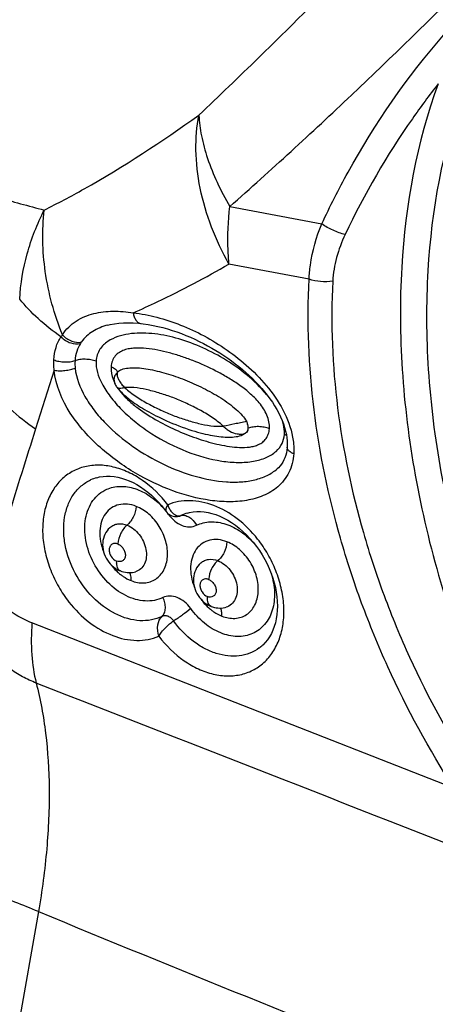
# Model space of a CAD drawing. Units: millimetres. Extents: x 0 to 594, y 0 to 420.
# Drawn here: x 130 to 132, y 131 to 135 of the extents above; entities that cross this region are included whole.
import ezdxf

# ---------------------------------------------------------------- set-up
doc = ezdxf.new("R2010")
doc.units = ezdxf.units.MM
doc.header["$LTSCALE"] = 32.67
doc.layers.add('607565292-000_CL', color=7, linetype='CONTINUOUS')

msp = doc.modelspace()

# ---------------------------------------------------------------- linework, layer by layer
at = {"layer": '607565292-000_CL', "color": 9, "linetype": 'CONTINUOUS'}
for p, q in [((131.4037, 134.0008), (131.801, 133.926)), ((131.7463, 133.6875), (131.4001, 133.7527)), ((130.6454, 133.2942), (130.5652, 133.0414)), ((130.9212, 133.2882), (130.9231, 133.2898)), ((130.9231, 133.2899), (130.927, 133.2926)), ((131.4835, 133.0441), (131.4821, 133.0435)), ((131.1882, 132.6655), (131.1923, 132.6671)), ((132.3711, 131.491), (130.5495, 132.204)), ((130.5774, 130.9584), (130.4392, 130.1682))]:
    msp.add_line(p, q, dxfattribs=at)
at = {"layer": '607565292-000_CL', "color": 7, "linetype": 'CONTINUOUS'}
for p, q in [((131.6084, 132.8691), (131.6084, 132.8692)), ((130.829, 132.8307), (130.8291, 132.8308)), ((131.1877, 132.6653), (131.1882, 132.6655)), ((131.1882, 132.6655), (131.1886, 132.6656)), ((131.2211, 132.6782), (131.2213, 132.6782)), ((130.8866, 132.6161), (130.8868, 132.6162)), ((131.2786, 132.463), (131.2787, 132.4632)), ((131.5457, 132.1083), (131.5448, 132.1075))]:
    msp.add_line(p, q, dxfattribs=at)
for points in [[(130.8766, 133.4891), (130.8878, 133.4918), (130.9055, 133.4951), (130.9244, 133.4975), (130.9443, 133.4989), (130.9651, 133.4993), (130.9869, 133.4986), (131.0096, 133.497), (131.0205, 133.4959)], [(131.0205, 133.4959), (131.0298, 133.4948), (131.0511, 133.4916), (131.0723, 133.4878), (131.0932, 133.4833), (131.114, 133.4781), (131.1346, 133.4724), (131.1549, 133.4662), (131.175, 133.4594), (131.1948, 133.4522), (131.2144, 133.4445), (131.2337, 133.4364), (131.2527, 133.4278), (131.2714, 133.4189), (131.2899, 133.4096), (131.308, 133.3999), (131.3259, 133.3899), (131.3435, 133.3795), (131.3608, 133.3688), (131.3778, 133.3578), (131.3945, 133.3464), (131.4108, 133.3347), (131.4269, 133.3227), (131.4425, 133.3104), (131.4579, 133.2977), (131.4729, 133.2848), (131.4874, 133.2716), (131.5016, 133.2581), (131.5153, 133.2443), (131.5286, 133.2302), (131.5415, 133.2158), (131.5538, 133.2012), (131.5656, 133.1864), (131.5768, 133.1713), (131.5874, 133.156), (131.5973, 133.1406), (131.6065, 133.125), (131.615, 133.1093), (131.6226, 133.0936), (131.6295, 133.0779), (131.6354, 133.0624), (131.6405, 133.047), (131.6446, 133.0319), (131.6478, 133.0171), (131.65, 133.0029), (131.6514, 132.9893), (131.6519, 132.9764), (131.6516, 132.9643), (131.6515, 132.9623)], [(130.9216, 133.2886), (130.9186, 133.2857), (130.9152, 133.2823), (130.9123, 133.2787), (130.9098, 133.275), (130.9077, 133.2713), (130.906, 133.2675), (130.9047, 133.2635), (130.9039, 133.2595), (130.9036, 133.2554), (130.9037, 133.2513), (130.9043, 133.2472), (130.9052, 133.243), (130.9064, 133.2389), (130.9081, 133.2346), (130.9102, 133.2304), (130.9127, 133.2261), (130.915, 133.2226)], [(130.915, 133.2229), (130.916, 133.2216), (130.9205, 133.2159), (130.9253, 133.2103), (130.9302, 133.2049), (130.9354, 133.1995), (130.941, 133.1941), (130.9468, 133.1887), (130.9528, 133.1833), (130.9591, 133.178), (130.9657, 133.1726), (130.9724, 133.1673), (130.9795, 133.162), (130.9867, 133.1567), (130.9942, 133.1514), (131.002, 133.1461), (131.01, 133.1408), (131.0184, 133.1355), (131.0269, 133.1302), (131.0358, 133.1249), (131.045, 133.1196), (131.0545, 133.1142), (131.0643, 133.1089), (131.0744, 133.1035), (131.0849, 133.0982), (131.0957, 133.0928), (131.1069, 133.0873), (131.1186, 133.0818), (131.1306, 133.0763), (131.1432, 133.0708), (131.1564, 133.0651), (131.1701, 133.0595), (131.1841, 133.0541), (131.1983, 133.0488), (131.2128, 133.0437), (131.2267, 133.0391), (131.2397, 133.0349), (131.2521, 133.0312), (131.2641, 133.0277), (131.2757, 133.0245), (131.2868, 133.0217), (131.2977, 133.019), (131.3083, 133.0166), (131.3186, 133.0145), (131.3286, 133.0126), (131.3383, 133.0109), (131.3478, 133.0095), (131.357, 133.0083), (131.366, 133.0073), (131.3747, 133.0065), (131.3833, 133.006), (131.3916, 133.0057), (131.3998, 133.0056), (131.4077, 133.0058), (131.4155, 133.0062), (131.4232, 133.0069), (131.4306, 133.0078), (131.4379, 133.009), (131.445, 133.0106), (131.4519, 133.0125), (131.4536, 133.013)], [(131.6515, 132.9623), (131.6514, 132.9606), (131.6501, 132.9491), (131.648, 132.9379), (131.6452, 132.9272), (131.6417, 132.917), (131.6374, 132.9073), (131.6325, 132.8982), (131.6269, 132.8897), (131.6205, 132.8815), (131.6133, 132.8738), (131.6085, 132.8692)], [(130.829, 132.8307), (130.8414, 132.8338), (130.8564, 132.8362), (130.8719, 132.8373), (130.8877, 132.8371), (130.9039, 132.8355), (130.9202, 132.8328), (130.9367, 132.8288), (130.9532, 132.8235), (130.9697, 132.8171), (130.9861, 132.8095), (131.0024, 132.8008), (131.0186, 132.791), (131.0345, 132.7801), (131.0502, 132.7682), (131.0655, 132.7552), (131.0804, 132.7413), (131.0948, 132.7264), (131.1087, 132.7107), (131.1221, 132.6941), (131.1281, 132.6862)], [(131.1281, 132.6861), (131.1295, 132.6842), (131.1337, 132.6795), (131.1382, 132.6753), (131.143, 132.6716), (131.1482, 132.6686), (131.1538, 132.6663), (131.1595, 132.6646), (131.1655, 132.6635), (131.1718, 132.6631), (131.1781, 132.6635), (131.1845, 132.6645), (131.1877, 132.6653)], [(131.2211, 132.6782), (131.2296, 132.6804), (131.2451, 132.6832), (131.2609, 132.6846), (131.2769, 132.6845), (131.2932, 132.6832), (131.3098, 132.6805), (131.3265, 132.6765), (131.3434, 132.6712), (131.3605, 132.6646), (131.3775, 132.6567), (131.3945, 132.6476), (131.4113, 132.6372), (131.428, 132.6257), (131.4443, 132.613), (131.4603, 132.5992), (131.4758, 132.5844), (131.4907, 132.5687), (131.5051, 132.552), (131.5187, 132.5345), (131.5316, 132.5163), (131.5436, 132.4975), (131.5548, 132.4781), (131.5649, 132.4583), (131.5741, 132.4382), (131.5823, 132.4179), (131.5894, 132.3974), (131.5954, 132.3769), (131.6003, 132.3565), (131.6041, 132.3362), (131.6068, 132.3161), (131.6084, 132.2963), (131.609, 132.277), (131.6084, 132.2582), (131.6068, 132.2399), (131.6042, 132.2222), (131.6005, 132.2051), (131.5958, 132.1888), (131.59, 132.1731), (131.5831, 132.1582), (131.5752, 132.1441), (131.5664, 132.1311), (131.5565, 132.1191), (131.5457, 132.1083)], [(130.8868, 132.6162), (130.8852, 132.6148), (130.8791, 132.6085), (130.8736, 132.6016), (130.8687, 132.5942), (130.8644, 132.5862), (130.8609, 132.5778), (130.8581, 132.569), (130.8561, 132.5598), (130.8549, 132.5503), (130.8546, 132.5406), (130.8551, 132.5308), (130.8565, 132.521), (130.8587, 132.5113), (130.8617, 132.5016), (130.8655, 132.4923), (130.87, 132.4834), (130.8752, 132.4747), (130.8811, 132.4666), (130.8874, 132.4591), (130.8944, 132.4521), (130.9017, 132.4457), (130.9094, 132.4401), (130.9175, 132.4351), (130.9258, 132.4309), (130.9316, 132.4284)], [(130.9316, 132.4284), (130.9376, 132.4263), (130.9452, 132.4241), (130.9529, 132.4226), (130.9606, 132.4216), (130.9684, 132.4212), (130.9761, 132.4214), (130.9837, 132.4223), (130.9912, 132.4237), (130.9958, 132.4249)], [(131.2787, 132.4632), (131.2772, 132.4617), (131.2711, 132.4554), (131.2655, 132.4485), (131.2606, 132.4411), (131.2564, 132.4331), (131.2529, 132.4247), (131.2501, 132.4159), (131.2481, 132.4067), (131.2469, 132.3972), (131.2466, 132.3875), (131.2471, 132.3777), (131.2485, 132.3679), (131.2507, 132.3582), (131.2537, 132.3486), (131.2575, 132.3392), (131.262, 132.3303), (131.2672, 132.3217), (131.2731, 132.3135), (131.2794, 132.306), (131.2864, 132.299), (131.2937, 132.2926), (131.3014, 132.287), (131.3095, 132.282), (131.3178, 132.2778), (131.3236, 132.2754)], [(131.3236, 132.2754), (131.3295, 132.2732), (131.3372, 132.2711), (131.3449, 132.2695), (131.3526, 132.2685), (131.3604, 132.2681), (131.3681, 132.2684), (131.3757, 132.2692), (131.3832, 132.2707), (131.3878, 132.2719)]]:
    msp.add_lwpolyline(points, dxfattribs=at)
msp.add_arc((34.6783, 220.5246), 128.3277, 317.728668, 318.552925, dxfattribs=at)
at = {"layer": '607565292-000_CL', "color": 9, "linetype": 'CONTINUOUS'}
for centre, radius, start, end in [((130.8256, 133.344), 0.178, 144.4572, 147.9431), ((130.8718, 133.3393), 0.1333, 144.5937, 147.8825), ((130.9229, 133.2282), 0.00961, 215.4615, 226.5078), ((131.128, 133.3582), 0.2511, 215.7199, 218.0699), ((130.8803, 132.6541), 0.1839, 106.2192, 114.95), ((130.8594, 132.4702), 0.3451, 40.0055, 42.3928), ((131.2244, 132.7399), 0.0923, 196.4524, 204.7435), ((130.854, 132.4658), 0.3521, 35.8833, 37.3827), ((130.9781, 132.8533), 0.2424, 311.6655, 312.1149), ((131.1841, 132.6961), 0.0301, 277.8255, 285.8622), ((131.2723, 132.5019), 0.1835, 106.2023, 115.8499), ((131.2017, 132.6347), 0.0338, 98.496, 106.1523), ((131.0653, 132.5839), 0.217, 228.2787, 229.3502), ((131.0619, 132.5798), 0.2117, 229.343, 232.0725), ((131.4573, 132.4308), 0.217, 228.2787, 229.3502), ((131.4539, 132.4268), 0.2117, 229.343, 232.0725), ((131.4232, 132.2434), 0.1824, 306.1502, 311.8204)]:
    msp.add_arc(centre, radius, start, end, dxfattribs=at)
at = {"layer": '607565292-000_CL', "color": 7, "linetype": 'CONTINUOUS'}
for points, knots in [([(138.3169, 134.4195), (137.7815, 134.7991), (135.6638, 136.2685), (133.4849, 137.6501), (131.8272, 138.6212)], [0, 0, 0, 0, 0.25462, 1, 1, 1, 1]), ([(131.1543, 137.0294), (130.9654, 136.8118), (130.2047, 135.9407), (129.4327, 135.0794), (128.8462, 134.4392)], [0, 0, 0, 0, 0.249212, 1, 1, 1, 1]), ([(131.4755, 133.0741), (131.4674, 133.0711), (131.4548, 133.0679), (131.438, 133.0652), (131.4128, 133.0605), (131.392, 133.0551), (131.3748, 133.0534)], [0, 0, 0, 0, 0.253128, 0.375197, 0.496981, 1, 1, 1, 1]), ([(131.3748, 133.0534), (131.3793, 133.049), (131.3885, 133.0411), (131.408, 133.0279), (131.4245, 133.0218), (131.4358, 133.0199)], [0, 0, 0, 0, 0.2705, 0.512944, 1, 1, 1, 1]), ([(131.4786, 133.0298), (131.4801, 133.0318), (131.4826, 133.0364), (131.4834, 133.0415), (131.4835, 133.0441)], [0, 0, 0, 0, 0.488132, 1, 1, 1, 1]), ([(131.4821, 133.0435), (131.482, 133.0428), (131.4818, 133.0419), (131.4818, 133.0406), (131.4823, 133.0396), (131.4821, 133.0382), (131.4817, 133.0359), (131.4806, 133.033), (131.4794, 133.0308), (131.4786, 133.0298)], [0, 0, 0, 0, 0.142181, 0.20296, 0.253838, 0.369594, 0.491461, 0.741312, 1, 1, 1, 1]), ([(131.4358, 133.0199), (131.4415, 133.0189), (131.4537, 133.0182), (131.4659, 133.02), (131.4718, 133.0222)], [0, 0, 0, 0, 0.479606, 1, 1, 1, 1])]:
    msp.add_open_spline(points, degree=3, knots=knots, dxfattribs=at)
at = {"layer": '607565292-000_CL', "color": 9, "linetype": 'CONTINUOUS'}
for points, knots in [([(137.4269, 134.2333), (136.983, 134.5406), (135.2234, 135.7366), (133.4221, 136.8713), (132.0553, 137.679)], [0, 0, 0, 0, 0.253802, 1, 1, 1, 1]), ([(128.9326, 134.3909), (129.1206, 134.5997), (129.8827, 135.451), (130.6345, 136.3114), (131.1958, 136.9651)], [0, 0, 0, 0, 0.245929, 1, 1, 1, 1]), ([(131.2367, 136.9133), (131.0472, 136.6935), (130.299, 135.8307), (129.5405, 134.9768), (128.9688, 134.3452)], [0, 0, 0, 0, 0.254088, 1, 1, 1, 1]), ([(131.2703, 134.3952), (131.357, 134.4775), (131.7032, 134.8107), (132.0409, 135.1527), (132.2911, 135.4127)], [0, 0, 0, 0, 0.248978, 1, 1, 1, 1]), ([(131.4037, 134.0008), (131.4926, 134.0792), (131.6689, 134.2382), (132.0174, 134.5629), (132.2738, 134.8126), (132.4431, 134.9811)], [0, 0, 0, 0, 0.248825, 0.498496, 1, 1, 1, 1]), ([(131.801, 133.926), (131.8362, 134.0015), (131.9827, 134.2901), (132.1683, 134.5592), (132.3267, 134.74)], [0, 0, 0, 0, 0.257417, 1, 1, 1, 1]), ([(132.3035, 134.5298), (132.2649, 134.4809), (132.113, 134.2761), (131.9847, 134.054), (131.9019, 133.8802)], [0, 0, 0, 0, 0.244568, 1, 1, 1, 1]), ([(132.3035, 134.5298), (132.2106, 134.2775), (132.1354, 133.8605), (132.1398, 133.291), (132.1967, 132.8357), (132.3059, 132.3773), (132.5163, 131.7797), (132.7431, 131.3567), (132.9224, 131.0969)], [0, 0, 0, 0, 0.223749, 0.346023, 0.473502, 0.604562, 0.737359, 1, 1, 1, 1]), ([(132.4114, 134.4909), (132.3214, 134.2465), (132.2486, 133.8426), (132.2528, 133.2909), (132.308, 132.8499), (132.4137, 132.4059), (132.6175, 131.8271), (132.8372, 131.4173), (133.0108, 131.1657)], [0, 0, 0, 0, 0.22375, 0.346023, 0.473502, 0.604562, 0.737359, 1, 1, 1, 1]), ([(130.6026, 133.9857), (130.6605, 134.0146), (130.8914, 134.1371), (131.1106, 134.2806), (131.2703, 134.3952)], [0, 0, 0, 0, 0.247695, 1, 1, 1, 1]), ([(131.4001, 133.7527), (131.3711, 133.8038), (131.3208, 133.9101), (131.2717, 134.0762), (131.2526, 134.2398), (131.2606, 134.3459), (131.2703, 134.3952)], [0, 0, 0, 0, 0.263767, 0.526087, 0.77457, 1, 1, 1, 1]), ([(131.2703, 134.3952), (131.2715, 134.3653), (131.28, 134.302), (131.3068, 134.2047), (131.3484, 134.1025), (131.384, 134.0348), (131.4038, 134.0008)], [0, 0, 0, 0, 0.213271, 0.45429, 0.718856, 1, 1, 1, 1]), ([(129.6368, 134.206), (129.7296, 134.1981), (129.9084, 134.1714), (130.1615, 134.1115), (130.3896, 134.0449), (130.5339, 134.0028), (130.6025, 133.9857)], [0, 0, 0, 0, 0.281716, 0.545454, 0.786141, 1, 1, 1, 1]), ([(131.4001, 133.7527), (131.3983, 133.7728), (131.3933, 133.8555), (131.3968, 133.9386), (131.4037, 134.0008)], [0, 0, 0, 0, 0.243925, 1, 1, 1, 1]), ([(130.4964, 133.6012), (130.5002, 133.6671), (130.5228, 133.8), (130.5718, 133.9254), (130.6026, 133.9856)], [0, 0, 0, 0, 0.494455, 1, 1, 1, 1]), ([(130.6809, 133.4474), (130.6456, 133.5347), (130.597, 133.7128), (130.5921, 133.8977), (130.6026, 133.9856)], [0, 0, 0, 0, 0.515505, 1, 1, 1, 1]), ([(131.7463, 133.6875), (131.747, 133.7076), (131.7541, 133.7891), (131.7772, 133.869), (131.801, 133.926)], [0, 0, 0, 0, 0.244822, 1, 1, 1, 1]), ([(131.9019, 133.8802), (131.884, 133.8841), (131.8488, 133.8969), (131.8162, 133.9149), (131.801, 133.926)], [0, 0, 0, 0, 0.495611, 1, 1, 1, 1]), ([(131.9019, 133.8802), (131.8867, 133.8482), (131.8617, 133.7825), (131.85, 133.713), (131.8482, 133.6787)], [0, 0, 0, 0, 0.50744, 1, 1, 1, 1]), ([(130.9866, 133.5423), (131.0221, 133.5578), (131.1629, 133.6218), (131.2997, 133.6946), (131.4001, 133.7527)], [0, 0, 0, 0, 0.250282, 1, 1, 1, 1]), ([(132.3711, 131.491), (132.2638, 131.6583), (132.1207, 131.9209), (131.9699, 132.2877), (131.7916, 132.8317), (131.7266, 133.3128), (131.7463, 133.6875)], [0, 0, 0, 0, 0.257603, 0.386102, 0.513546, 1, 1, 1, 1]), ([(131.8481, 133.6787), (131.8309, 133.6759), (131.7963, 133.6751), (131.7621, 133.6817), (131.7463, 133.6875)], [0, 0, 0, 0, 0.508441, 1, 1, 1, 1]), ([(131.8481, 133.6787), (131.8291, 133.315), (131.8927, 132.848), (132.0667, 132.3204), (132.2139, 131.9649), (132.3536, 131.7103), (132.4582, 131.5483)], [0, 0, 0, 0, 0.486437, 0.61388, 0.74238, 1, 1, 1, 1]), ([(130.6748, 133.4384), (130.6404, 133.4626), (130.577, 133.5128), (130.5207, 133.5711), (130.4964, 133.6012)], [0, 0, 0, 0, 0.520481, 1, 1, 1, 1]), ([(130.6809, 133.4474), (130.6884, 133.4596), (130.7067, 133.4815), (130.7505, 133.5163), (130.816, 133.5426), (130.9007, 133.5519), (130.9578, 133.5466), (130.9866, 133.5423)], [0, 0, 0, 0, 0.126914, 0.250528, 0.493506, 0.741013, 1, 1, 1, 1]), ([(130.9866, 133.5423), (131.021, 133.5379), (131.0906, 133.5251), (131.1933, 133.4909), (131.2949, 133.4434), (131.3942, 133.3827), (131.4887, 133.308), (131.5746, 133.2181), (131.6442, 133.1129), (131.672, 133.0318), (131.6776, 132.9906)], [0, 0, 0, 0, 0.110934, 0.226189, 0.345841, 0.469796, 0.598188, 0.730916, 0.866669, 1, 1, 1, 1]), ([(130.9866, 133.5423), (130.9874, 133.5362), (130.9902, 133.5249), (130.9975, 133.5101), (131.0077, 133.4997), (131.0163, 133.4963), (131.0205, 133.4959)], [0, 0, 0, 0, 0.301046, 0.567269, 0.79638, 1, 1, 1, 1]), ([(130.8765, 133.4891), (130.854, 133.483), (130.811, 133.4659), (130.776, 133.4346), (130.7632, 133.4166)], [0, 0, 0, 0, 0.513532, 1, 1, 1, 1]), ([(131.564, 133.1884), (131.5374, 133.2204), (131.478, 133.2772), (131.3794, 133.3458), (131.2767, 133.3984), (131.1727, 133.4353), (131.0852, 133.4524), (131.0166, 133.4555), (130.9671, 133.4519), (130.9197, 133.4411), (130.8758, 133.4206), (130.8388, 133.3859), (130.8273, 133.352), (130.8263, 133.3344)], [0, 0, 0, 0, 0.143231, 0.280622, 0.412378, 0.538654, 0.659307, 0.7175, 0.774204, 0.829514, 0.883914, 0.939146, 1, 1, 1, 1]), ([(130.6437, 133.3393), (130.6447, 133.3575), (130.6506, 133.3923), (130.6656, 133.4244), (130.6748, 133.4384)], [0, 0, 0, 0, 0.520608, 1, 1, 1, 1]), ([(130.6748, 133.4384), (130.6806, 133.4325), (130.6938, 133.4222), (130.7213, 133.4089), (130.7455, 133.4059), (130.7589, 133.4102)], [0, 0, 0, 0, 0.2697, 0.539275, 1, 1, 1, 1]), ([(130.6808, 133.4474), (130.6865, 133.4413), (130.6992, 133.4305), (130.726, 133.4163), (130.7499, 133.4125), (130.7632, 133.4166)], [0, 0, 0, 0, 0.272792, 0.543207, 1, 1, 1, 1]), ([(130.7589, 133.4102), (130.7522, 133.3995), (130.7412, 133.3756), (130.7365, 133.3497), (130.7356, 133.3364)], [0, 0, 0, 0, 0.48806, 1, 1, 1, 1]), ([(131.5746, 133.0422), (131.576, 133.062), (131.5667, 133.1034), (131.5328, 133.1547), (131.4892, 133.1973), (131.4422, 133.2331), (131.3937, 133.264), (131.3284, 133.2999), (131.2616, 133.33), (131.1939, 133.3545), (131.1435, 133.3697), (131.0933, 133.3815), (131.0434, 133.3892), (131.0022, 133.3909), (130.9702, 133.3877), (130.9474, 133.3822), (130.9261, 133.3724), (130.9079, 133.3568), (130.8952, 133.335), (130.8917, 133.318), (130.8911, 133.3091)], [0, 0, 0, 0, 0.068685, 0.140667, 0.210763, 0.278666, 0.344893, 0.409803, 0.536294, 0.598052, 0.658778, 0.718365, 0.776603, 0.833135, 0.860634, 0.887572, 0.914122, 0.94092, 0.969161, 1, 1, 1, 1]), ([(130.6454, 133.2942), (130.645, 133.298), (130.6434, 133.313), (130.6431, 133.3281), (130.6437, 133.3393)], [0, 0, 0, 0, 0.255211, 1, 1, 1, 1]), ([(130.6437, 133.3393), (130.6508, 133.3364), (130.6664, 133.3321), (130.6904, 133.3294), (130.714, 133.3305), (130.729, 133.3339), (130.7356, 133.3364)], [0, 0, 0, 0, 0.246586, 0.51319, 0.772826, 1, 1, 1, 1]), ([(130.7356, 133.3364), (130.7354, 133.3338), (130.7349, 133.323), (130.7352, 133.3121), (130.736, 133.3039)], [0, 0, 0, 0, 0.245226, 1, 1, 1, 1]), ([(130.7356, 133.3364), (130.7421, 133.339), (130.7568, 133.3424), (130.78, 133.3437), (130.8038, 133.3413), (130.8192, 133.3371), (130.8263, 133.3344)], [0, 0, 0, 0, 0.226897, 0.485825, 0.752217, 1, 1, 1, 1]), ([(130.8263, 133.3344), (130.824, 133.3013), (130.8435, 133.2454), (130.8876, 133.1778), (130.9378, 133.1211), (130.9985, 133.0675), (131.0893, 133.0028), (131.2118, 132.9404), (131.3402, 132.9036), (131.4384, 132.8949), (131.5035, 132.8992), (131.5596, 132.9146), (131.6033, 132.9406), (131.6315, 132.9761), (131.6385, 133.0036), (131.6394, 133.0169)], [0, 0, 0, 0, 0.093495, 0.157195, 0.229204, 0.306167, 0.38547, 0.543516, 0.691964, 0.759528, 0.821024, 0.875373, 0.922156, 0.962434, 1, 1, 1, 1]), ([(130.6454, 133.2942), (130.6527, 133.2929), (130.6682, 133.2917), (130.6918, 133.2928), (130.7149, 133.2967), (130.7295, 133.3011), (130.736, 133.3039)], [0, 0, 0, 0, 0.239918, 0.505649, 0.768426, 1, 1, 1, 1]), ([(131.6796, 132.9344), (131.6777, 132.9062), (131.6675, 132.8647), (131.6385, 132.8189), (131.6036, 132.7822), (131.549, 132.7499), (131.4756, 132.7302), (131.3981, 132.7249), (131.29, 132.7337), (131.1522, 132.7705), (130.9912, 132.8473), (130.8649, 132.938), (130.7735, 133.029), (130.6931, 133.1332), (130.6516, 133.2287), (130.6454, 133.2942)], [0, 0, 0, 0, 0.060689, 0.088779, 0.115895, 0.168911, 0.222592, 0.277909, 0.335108, 0.454975, 0.582183, 0.716733, 0.786877, 0.858604, 1, 1, 1, 1]), ([(130.736, 133.3039), (130.7401, 133.2611), (130.7656, 133.1961), (130.8175, 133.1197), (130.8842, 133.0439), (130.9828, 132.9622), (131.1139, 132.8861), (131.25, 132.8339), (131.3644, 132.8119), (131.4513, 132.8111), (131.5109, 132.8195), (131.5644, 132.8375), (131.5953, 132.8574), (131.6084, 132.8691)], [0, 0, 0, 0, 0.117625, 0.183631, 0.252268, 0.392385, 0.531172, 0.664448, 0.78877, 0.846675, 0.901177, 0.952136, 1, 1, 1, 1]), ([(130.8911, 133.3091), (130.8907, 133.3037), (130.891, 133.2813), (130.8977, 133.2593), (130.9049, 133.2439)], [0, 0, 0, 0, 0.238892, 1, 1, 1, 1]), ([(130.8911, 133.3091), (130.8978, 133.3065), (130.9089, 133.301), (130.9175, 133.2909), (130.9188, 133.2859)], [0, 0, 0, 0, 0.582942, 1, 1, 1, 1]), ([(130.9231, 133.2899), (130.9203, 133.2875), (130.9158, 133.2806), (130.9168, 133.2728), (130.9178, 133.2691)], [0, 0, 0, 0, 0.492734, 1, 1, 1, 1]), ([(130.927, 133.2926), (130.9339, 133.2969), (130.9515, 133.3027), (130.9809, 133.3058), (131.0148, 133.3045), (131.0649, 133.2977), (131.1305, 133.2813), (131.2101, 133.2538), (131.2889, 133.2183), (131.3522, 133.1835), (131.3991, 133.1517), (131.4305, 133.1267), (131.4564, 133.1014), (131.4705, 133.0832), (131.4755, 133.0742)], [0, 0, 0, 0, 0.039624, 0.088269, 0.143769, 0.204169, 0.334327, 0.472137, 0.613598, 0.754631, 0.823472, 0.889294, 0.949427, 1, 1, 1, 1]), ([(130.9178, 133.2691), (130.9191, 133.2642), (130.9236, 133.2538), (130.9293, 133.2441), (130.9328, 133.239)], [0, 0, 0, 0, 0.454982, 1, 1, 1, 1]), ([(130.9328, 133.239), (130.9339, 133.2373), (130.939, 133.2304), (130.9449, 133.224), (130.9496, 133.2195)], [0, 0, 0, 0, 0.242333, 1, 1, 1, 1]), ([(130.3668, 133.2205), (130.3932, 133.187), (130.4556, 133.1224), (130.5265, 133.0676), (130.5652, 133.0414)], [0, 0, 0, 0, 0.477366, 1, 1, 1, 1]), ([(130.9162, 133.2212), (130.9194, 133.2182), (130.9279, 133.2171), (130.9389, 133.218), (130.9458, 133.2189), (130.9495, 133.2194)], [0, 0, 0, 0, 0.389158, 0.668093, 1, 1, 1, 1]), ([(130.9303, 133.2033), (130.9414, 133.1892), (130.966, 133.1634), (131.0198, 133.1198), (131.0911, 133.075), (131.1791, 133.0315), (131.2536, 133.0026), (131.3134, 132.9841), (131.3578, 132.9729), (131.4019, 132.9648), (131.4456, 132.9605), (131.4815, 132.9614), (131.5091, 132.9665), (131.5285, 132.9732), (131.5463, 132.9838), (131.5611, 132.9991), (131.5712, 133.0191), (131.5741, 133.0343), (131.5746, 133.0422)], [0, 0, 0, 0, 0.071728, 0.141367, 0.275953, 0.406092, 0.532546, 0.594421, 0.655297, 0.715034, 0.773401, 0.830027, 0.85762, 0.884773, 0.911769, 0.939312, 0.968452, 1, 1, 1, 1]), ([(131.3748, 133.0534), (131.3592, 133.0676), (131.3261, 133.0931), (131.2729, 133.124), (131.2191, 133.1504), (131.1741, 133.1701), (131.1378, 133.1837), (131.1106, 133.1925), (131.0834, 133.2006), (131.0309, 133.2149), (130.9852, 133.2229), (130.9496, 133.2195)], [0, 0, 0, 0, 0.136608, 0.268333, 0.397, 0.523563, 0.585833, 0.647364, 0.708372, 0.768887, 1, 1, 1, 1]), ([(130.9496, 133.2195), (130.9652, 133.2053), (130.9983, 133.1798), (131.0514, 133.1489), (131.1052, 133.1225), (131.1503, 133.1028), (131.1866, 133.0892), (131.2138, 133.0804), (131.2409, 133.0723), (131.2935, 133.058), (131.3392, 133.05), (131.3748, 133.0534)], [0, 0, 0, 0, 0.136607, 0.268329, 0.397001, 0.523563, 0.58583, 0.647362, 0.708373, 0.768889, 1, 1, 1, 1]), ([(131.6394, 133.0169), (131.6397, 133.0211), (131.6399, 133.0388), (131.6366, 133.0564), (131.6328, 133.0692)], [0, 0, 0, 0, 0.240969, 1, 1, 1, 1]), ([(130.5652, 133.0414), (130.5251, 132.9147), (130.4719, 132.7455), (130.4192, 132.5762), (130.4061, 132.5339)], [0, 0, 0, 0, 0.749884, 1, 1, 1, 1]), ([(131.4801, 133.0609), (131.4805, 133.0594), (131.4818, 133.0537), (131.4822, 133.0478), (131.4821, 133.0435)], [0, 0, 0, 0, 0.259864, 1, 1, 1, 1]), ([(131.4835, 133.0441), (131.4836, 133.0455), (131.4836, 133.0512), (131.4818, 133.0569), (131.4801, 133.0609)], [0, 0, 0, 0, 0.241915, 1, 1, 1, 1]), ([(131.5746, 133.0422), (131.5675, 133.045), (131.552, 133.0491), (131.5281, 133.0515), (131.5048, 133.0502), (131.49, 133.0467), (131.4835, 133.0441)], [0, 0, 0, 0, 0.248103, 0.514813, 0.773703, 1, 1, 1, 1]), ([(131.6485, 133.0127), (131.6478, 133.0131), (131.6448, 133.0146), (131.6418, 133.016), (131.6394, 133.0169)], [0, 0, 0, 0, 0.240384, 1, 1, 1, 1]), ([(131.6776, 132.9906), (131.6782, 132.9858), (131.6803, 132.9672), (131.6807, 132.9483), (131.6796, 132.9344)], [0, 0, 0, 0, 0.255986, 1, 1, 1, 1]), ([(131.6796, 132.9344), (131.6754, 132.9361), (131.6687, 132.9392), (131.6605, 132.9449), (131.6552, 132.9504), (131.6519, 132.9562), (131.6513, 132.9604), (131.6515, 132.9623)], [0, 0, 0, 0, 0.321912, 0.530281, 0.709177, 0.862423, 1, 1, 1, 1]), ([(131.1358, 132.7137), (131.1049, 132.754), (131.0506, 132.8073), (130.9663, 132.856), (130.9023, 132.8787), (130.8387, 132.8871), (130.7778, 132.8807), (130.7221, 132.8593), (130.6743, 132.8237), (130.6364, 132.7755), (130.6099, 132.7169), (130.5958, 132.6504), (130.5944, 132.5785), (130.6055, 132.5041), (130.6287, 132.4299), (130.6631, 132.3588), (130.6927, 132.315), (130.709, 132.2943)], [0, 0, 0, 0, 0.137663, 0.202278, 0.263233, 0.320597, 0.375038, 0.427806, 0.480554, 0.534969, 0.592373, 0.65348, 0.718351, 0.786479, 0.856935, 0.928537, 1, 1, 1, 1]), ([(131.1111, 132.2322), (131.0966, 132.2252), (131.065, 132.2148), (131.0142, 132.2118), (130.9614, 132.221), (130.8895, 132.2494), (130.8062, 132.3125), (130.7309, 132.4161), (130.6939, 132.518), (130.6848, 132.6007), (130.6886, 132.6592), (130.7028, 132.7127), (130.7271, 132.7591), (130.7606, 132.7964), (130.7882, 132.8141), (130.8027, 132.8209)], [0, 0, 0, 0, 0.053062, 0.108082, 0.166209, 0.227992, 0.361384, 0.503423, 0.644771, 0.712323, 0.776433, 0.836715, 0.89338, 0.947319, 1, 1, 1, 1]), ([(131.1147, 132.3133), (131.1032, 132.3077), (131.078, 132.2995), (131.0375, 132.2971), (130.9954, 132.3044), (130.9381, 132.327), (130.8718, 132.3772), (130.8119, 132.4599), (130.7828, 132.5411), (130.776, 132.607), (130.7794, 132.6535), (130.7912, 132.6959), (130.811, 132.7325), (130.8382, 132.7617), (130.8604, 132.7753), (130.8721, 132.7805)], [0, 0, 0, 0, 0.053119, 0.108203, 0.166368, 0.228176, 0.361675, 0.50388, 0.645265, 0.712762, 0.776758, 0.836887, 0.893415, 0.947284, 1, 1, 1, 1]), ([(130.8721, 132.7805), (130.8902, 132.7885), (130.9319, 132.7971), (130.9968, 132.7861), (131.0602, 132.7541), (131.0972, 132.7216), (131.1143, 132.7029)], [0, 0, 0, 0, 0.22048, 0.458201, 0.718832, 1, 1, 1, 1]), ([(131.5238, 132.5659), (131.498, 132.5985), (131.4407, 132.6561), (131.3398, 132.7149), (131.2496, 132.7346), (131.1819, 132.7292), (131.1505, 132.7199), (131.1358, 132.7137)], [0, 0, 0, 0, 0.281503, 0.543174, 0.780604, 0.891964, 1, 1, 1, 1]), ([(130.9995, 132.7071), (130.9873, 132.7119), (130.9624, 132.7182), (130.9248, 132.7162), (130.8912, 132.7017), (130.8649, 132.6758), (130.8478, 132.6409), (130.8383, 132.5846), (130.8472, 132.5398), (130.8585, 132.5117)], [0, 0, 0, 0, 0.124692, 0.240304, 0.351182, 0.463601, 0.583346, 0.713516, 1, 1, 1, 1]), ([(130.9995, 132.7071), (130.9984, 132.6912), (130.9914, 132.6675), (130.9756, 132.6411), (130.9654, 132.6301), (130.96, 132.6259)], [0, 0, 0, 0, 0.519316, 0.776019, 1, 1, 1, 1]), ([(130.9776, 132.3865), (130.9953, 132.3795), (131.0239, 132.3739), (131.0603, 132.3806), (131.0843, 132.392), (131.1045, 132.4096), (131.1259, 132.441), (131.1383, 132.4922), (131.1303, 132.5581), (131.1021, 132.6218), (131.0579, 132.6747), (131.0195, 132.6993), (130.9995, 132.7071)], [0, 0, 0, 0, 0.115944, 0.169916, 0.222675, 0.275906, 0.33122, 0.451493, 0.586067, 0.728714, 0.869616, 1, 1, 1, 1]), ([(131.1358, 132.7138), (131.1341, 132.7107), (131.1311, 132.7051), (131.1279, 132.6972), (131.1265, 132.691), (131.1272, 132.6873), (131.1281, 132.6861)], [0, 0, 0, 0, 0.358463, 0.64576, 0.855204, 1, 1, 1, 1]), ([(131.1405, 132.7013), (131.141, 132.7003), (131.1428, 132.6965), (131.1449, 132.6928), (131.1466, 132.6902)], [0, 0, 0, 0, 0.255111, 1, 1, 1, 1]), ([(131.1466, 132.6902), (131.1483, 132.6877), (131.1548, 132.6789), (131.1637, 132.6716), (131.171, 132.6686)], [0, 0, 0, 0, 0.272728, 1, 1, 1, 1]), ([(131.1393, 132.6721), (131.147, 132.6615), (131.1644, 132.6427), (131.1958, 132.6236), (131.229, 132.6162), (131.2503, 132.6209), (131.2594, 132.6252)], [0, 0, 0, 0, 0.283306, 0.546216, 0.783109, 1, 1, 1, 1]), ([(131.171, 132.6686), (131.1724, 132.668), (131.1779, 132.6661), (131.1839, 132.6656), (131.1882, 132.6662)], [0, 0, 0, 0, 0.25991, 1, 1, 1, 1]), ([(131.1967, 132.6681), (131.2023, 132.6689), (131.2146, 132.6677), (131.2255, 132.6622), (131.2308, 132.6586)], [0, 0, 0, 0, 0.468347, 1, 1, 1, 1]), ([(131.2308, 132.6586), (131.2337, 132.6566), (131.2452, 132.6474), (131.2542, 132.6352), (131.2594, 132.6252)], [0, 0, 0, 0, 0.237434, 1, 1, 1, 1]), ([(131.2594, 132.6252), (131.278, 132.6343), (131.3214, 132.6444), (131.3896, 132.6331), (131.4558, 132.5989), (131.4942, 132.5639), (131.5116, 132.5438)], [0, 0, 0, 0, 0.219572, 0.456708, 0.717808, 1, 1, 1, 1]), ([(130.8868, 132.6162), (130.8914, 132.6203), (130.9019, 132.6273), (130.9271, 132.6342), (130.9475, 132.6308), (130.96, 132.6259)], [0, 0, 0, 0, 0.238929, 0.480212, 1, 1, 1, 1]), ([(130.96, 132.6259), (130.9545, 132.6217), (130.9443, 132.6107), (130.9285, 132.5842), (130.9215, 132.5606), (130.9204, 132.5447)], [0, 0, 0, 0, 0.223985, 0.480681, 1, 1, 1, 1]), ([(130.96, 132.6259), (130.9806, 132.6178), (131.0085, 132.5949), (131.0323, 132.5556), (131.0431, 132.5222), (131.0449, 132.4891), (131.0374, 132.4593), (131.0206, 132.4361), (131.0042, 132.4274), (130.9958, 132.4249)], [0, 0, 0, 0, 0.261338, 0.402204, 0.540864, 0.671096, 0.789306, 0.896679, 1, 1, 1, 1]), ([(131.097, 132.1464), (131.1279, 132.1062), (131.1822, 132.0529), (131.2665, 132.0042), (131.3305, 131.9815), (131.3941, 131.9731), (131.455, 131.9795), (131.5107, 132.0009), (131.5585, 132.0365), (131.5964, 132.0847), (131.6229, 132.1433), (131.637, 132.2098), (131.6384, 132.2817), (131.6273, 132.3561), (131.6041, 132.4303), (131.5697, 132.5013), (131.5401, 132.5452), (131.5238, 132.5659)], [0, 0, 0, 0, 0.137663, 0.202278, 0.263233, 0.320598, 0.375039, 0.427806, 0.480555, 0.53497, 0.592374, 0.65348, 0.718351, 0.786479, 0.856935, 0.928537, 1, 1, 1, 1]), ([(131.3915, 132.554), (131.3793, 132.5588), (131.3544, 132.5652), (131.3168, 132.5631), (131.2832, 132.5486), (131.2569, 132.5228), (131.2398, 132.4878), (131.2302, 132.4316), (131.2392, 132.3867), (131.2504, 132.3587)], [0, 0, 0, 0, 0.124691, 0.240303, 0.35118, 0.463599, 0.583345, 0.713515, 1, 1, 1, 1]), ([(130.9204, 132.5447), (130.9162, 132.5463), (130.9075, 132.5481), (130.8947, 132.5446), (130.8855, 132.5347), (130.882, 132.5207), (130.8841, 132.5051), (130.893, 132.4859), (130.9057, 132.4743), (130.9154, 132.4705)], [0, 0, 0, 0, 0.116966, 0.223703, 0.331466, 0.451929, 0.587507, 0.73108, 1, 1, 1, 1]), ([(130.9204, 132.5447), (130.9251, 132.5428), (130.934, 132.5369), (130.9445, 132.5247), (130.9516, 132.51), (130.9539, 132.4945), (130.9502, 132.4806), (130.9409, 132.471), (130.9282, 132.4673), (130.9195, 132.4689), (130.9154, 132.4705)], [0, 0, 0, 0, 0.130925, 0.271974, 0.415341, 0.550799, 0.670413, 0.777629, 0.883956, 1, 1, 1, 1]), ([(131.3915, 132.554), (131.3904, 132.5381), (131.3834, 132.5145), (131.3676, 132.488), (131.3574, 132.477), (131.352, 132.4728)], [0, 0, 0, 0, 0.519316, 0.776019, 1, 1, 1, 1]), ([(131.3696, 132.2334), (131.3873, 132.2265), (131.4159, 132.2209), (131.4522, 132.2275), (131.4763, 132.239), (131.4965, 132.2566), (131.5179, 132.288), (131.5303, 132.3391), (131.5223, 132.405), (131.4941, 132.4687), (131.4499, 132.5216), (131.4115, 132.5462), (131.3915, 132.554)], [0, 0, 0, 0, 0.115944, 0.169916, 0.222675, 0.275906, 0.33122, 0.451493, 0.586067, 0.728714, 0.869616, 1, 1, 1, 1]), ([(130.9316, 132.4284), (130.9287, 132.4295), (130.9231, 132.4337), (130.9178, 132.4435), (130.9151, 132.4562), (130.915, 132.4655), (130.9154, 132.4705)], [0, 0, 0, 0, 0.194056, 0.418196, 0.686878, 1, 1, 1, 1]), ([(131.2787, 132.4632), (131.2833, 132.4673), (131.2938, 132.4742), (131.319, 132.4812), (131.3395, 132.4777), (131.352, 132.4728)], [0, 0, 0, 0, 0.238163, 0.479555, 1, 1, 1, 1]), ([(131.352, 132.4728), (131.3465, 132.4686), (131.3363, 132.4576), (131.3205, 132.4312), (131.3135, 132.4075), (131.3124, 132.3916)], [0, 0, 0, 0, 0.223985, 0.480681, 1, 1, 1, 1]), ([(131.352, 132.4728), (131.3726, 132.4647), (131.4005, 132.4418), (131.4243, 132.4025), (131.4351, 132.3691), (131.4369, 132.336), (131.4294, 132.3063), (131.4126, 132.2831), (131.3962, 132.2743), (131.3878, 132.2719)], [0, 0, 0, 0, 0.261338, 0.402204, 0.540864, 0.671096, 0.789306, 0.896679, 1, 1, 1, 1]), ([(130.8882, 132.4582), (130.8906, 132.4548), (130.9006, 132.4419), (130.9119, 132.43), (130.9209, 132.4219)], [0, 0, 0, 0, 0.253546, 1, 1, 1, 1]), ([(130.9318, 132.4129), (130.9354, 132.4101), (130.9497, 132.3997), (130.9654, 132.3912), (130.9776, 132.3865)], [0, 0, 0, 0, 0.258583, 1, 1, 1, 1]), ([(130.9776, 132.3865), (130.978, 132.3932), (130.9777, 132.4053), (130.9736, 132.417), (130.9704, 132.4213)], [0, 0, 0, 0, 0.55732, 1, 1, 1, 1]), ([(131.3124, 132.3916), (131.3082, 132.3932), (131.2995, 132.3951), (131.2867, 132.3916), (131.2775, 132.3816), (131.274, 132.3676), (131.2761, 132.3521), (131.285, 132.3328), (131.2977, 132.3212), (131.3074, 132.3175)], [0, 0, 0, 0, 0.116966, 0.223703, 0.331466, 0.451929, 0.587507, 0.73108, 1, 1, 1, 1]), ([(131.3124, 132.3916), (131.3171, 132.3898), (131.326, 132.3839), (131.3365, 132.3717), (131.3436, 132.3569), (131.3459, 132.3415), (131.3422, 132.3275), (131.3329, 132.3179), (131.3202, 132.3143), (131.3115, 132.3158), (131.3074, 132.3175)], [0, 0, 0, 0, 0.130925, 0.271974, 0.415341, 0.550799, 0.670413, 0.777629, 0.883956, 1, 1, 1, 1]), ([(131.5821, 132.4183), (131.5906, 132.3915), (131.6005, 132.3377), (131.592, 132.2597), (131.5638, 132.2048), (131.5309, 132.1735), (131.5119, 132.1624), (131.502, 132.158)], [0, 0, 0, 0, 0.284553, 0.545211, 0.779651, 0.890615, 1, 1, 1, 1]), ([(131.1112, 132.2322), (131.1156, 132.2362), (131.123, 132.2474), (131.1267, 132.2681), (131.1241, 132.291), (131.1185, 132.306), (131.1147, 132.3133)], [0, 0, 0, 0, 0.208549, 0.447374, 0.715503, 1, 1, 1, 1]), ([(131.2348, 132.2664), (131.2271, 132.277), (131.2098, 132.2959), (131.1783, 132.3149), (131.1451, 132.3224), (131.1238, 132.3176), (131.1147, 132.3133)], [0, 0, 0, 0, 0.283346, 0.546162, 0.783161, 1, 1, 1, 1]), ([(131.2802, 132.3051), (131.2826, 132.3018), (131.2926, 132.2889), (131.3038, 132.277), (131.3129, 132.2689)], [0, 0, 0, 0, 0.253545, 1, 1, 1, 1]), ([(131.3236, 132.2754), (131.3207, 132.2765), (131.3151, 132.2806), (131.3098, 132.2905), (131.3071, 132.3031), (131.307, 132.3125), (131.3074, 132.3175)], [0, 0, 0, 0, 0.194056, 0.418196, 0.686878, 1, 1, 1, 1]), ([(130.5495, 132.204), (130.5257, 132.2135), (130.4784, 132.237), (130.4355, 132.2681), (130.4154, 132.286)], [0, 0, 0, 0, 0.487128, 1, 1, 1, 1]), ([(130.709, 132.2943), (130.7348, 132.2616), (130.7921, 132.2041), (130.893, 132.1453), (130.9832, 132.1256), (131.0509, 132.1309), (131.0823, 132.1402), (131.097, 132.1464)], [0, 0, 0, 0, 0.281503, 0.543174, 0.780603, 0.891964, 1, 1, 1, 1]), ([(131.2348, 132.2664), (131.2236, 132.2564), (131.1995, 132.2378), (131.1744, 132.2206), (131.1612, 132.2127)], [0, 0, 0, 0, 0.494008, 1, 1, 1, 1]), ([(131.502, 132.158), (131.4918, 132.1536), (131.4701, 132.1469), (131.4229, 132.1432), (131.3601, 132.158), (131.2906, 132.2011), (131.2519, 132.2428), (131.2348, 132.2664)], [0, 0, 0, 0, 0.107416, 0.218235, 0.455404, 0.717846, 1, 1, 1, 1]), ([(131.3238, 132.2598), (131.3274, 132.257), (131.3417, 132.2466), (131.3574, 132.2382), (131.3696, 132.2334)], [0, 0, 0, 0, 0.258583, 1, 1, 1, 1]), ([(131.3696, 132.2334), (131.37, 132.2401), (131.3697, 132.2522), (131.3655, 132.264), (131.3624, 132.2683)], [0, 0, 0, 0, 0.55732, 1, 1, 1, 1]), ([(131.097, 132.1464), (131.0923, 132.1621), (131.0893, 132.1925), (131.1009, 132.2233), (131.1111, 132.2322)], [0, 0, 0, 0, 0.545365, 1, 1, 1, 1]), ([(131.1612, 132.2127), (131.1579, 132.2171), (131.1508, 132.225), (131.1377, 132.2331), (131.1238, 132.2361), (131.1149, 132.234), (131.1111, 132.2322)], [0, 0, 0, 0, 0.283207, 0.544743, 0.783114, 1, 1, 1, 1]), ([(130.5495, 132.204), (130.546, 132.1581), (130.5451, 132.0709), (130.5575, 131.9842), (130.5677, 131.9444)], [0, 0, 0, 0, 0.528364, 1, 1, 1, 1]), ([(131.097, 132.1464), (131.1006, 132.1527), (131.1096, 132.1654), (131.1252, 132.1832), (131.1427, 132.1992), (131.155, 132.2087), (131.1612, 132.2127)], [0, 0, 0, 0, 0.234218, 0.498732, 0.764476, 1, 1, 1, 1]), ([(131.5308, 132.0961), (131.5183, 132.0871), (131.4907, 132.0719), (131.4443, 132.0603), (131.3947, 132.0601), (131.3437, 132.0711), (131.2931, 132.0927), (131.2272, 132.1354), (131.1851, 132.1797), (131.1612, 132.2127)], [0, 0, 0, 0, 0.107979, 0.217607, 0.331705, 0.452198, 0.579957, 0.71479, 1, 1, 1, 1]), ([(130.5677, 131.9444), (130.5476, 131.9525), (130.5074, 131.9715), (130.4494, 132.0072), (130.394, 132.0509), (130.3597, 132.0843), (130.3437, 132.1025)], [0, 0, 0, 0, 0.235344, 0.481553, 0.737236, 1, 1, 1, 1]), ([(130.5677, 131.9444), (130.5862, 131.8734), (130.6137, 131.7218), (130.6279, 131.4821), (130.6166, 131.2243), (130.5931, 131.0482), (130.5774, 130.9584)], [0, 0, 0, 0, 0.22178, 0.463876, 0.724326, 1, 1, 1, 1]), ([(130.5774, 130.9584), (130.5099, 130.9871), (130.3716, 131.0392), (130.1548, 131.1021), (129.926, 131.1566), (129.7689, 131.1908), (129.688, 131.2087)], [0, 0, 0, 0, 0.237728, 0.478629, 0.731348, 1, 1, 1, 1]), ([(130.5774, 130.9584), (131.1759, 130.7114), (133.5595, 129.7498), (135.974, 128.8646), (137.7952, 128.248)], [0, 0, 0, 0, 0.251919, 1, 1, 1, 1])]:
    msp.add_open_spline(points, degree=3, knots=knots, dxfattribs=at)
for points in [[(131.4755, 133.0741), (131.4773, 133.0698), (131.479, 133.0654), (131.4801, 133.0609)], [(131.4719, 133.0222), (131.4665, 133.018), (131.4601, 133.0151), (131.4536, 133.0129)], [(132.6933, 131.1144), (131.9847, 131.3909), (131.2762, 131.6676), (130.5677, 131.9444)]]:
    msp.add_open_spline(points, degree=3, dxfattribs=at)
at = {"layer": '607565292-000_CL', "color": 7, "linetype": 'CONTINUOUS'}
msp.add_open_spline([(131.4787, 133.0298), (131.4769, 133.0269), (131.4745, 133.0243), (131.4718, 133.0222)], degree=3, dxfattribs=at)

doc.saveas('drawing.dxf')
